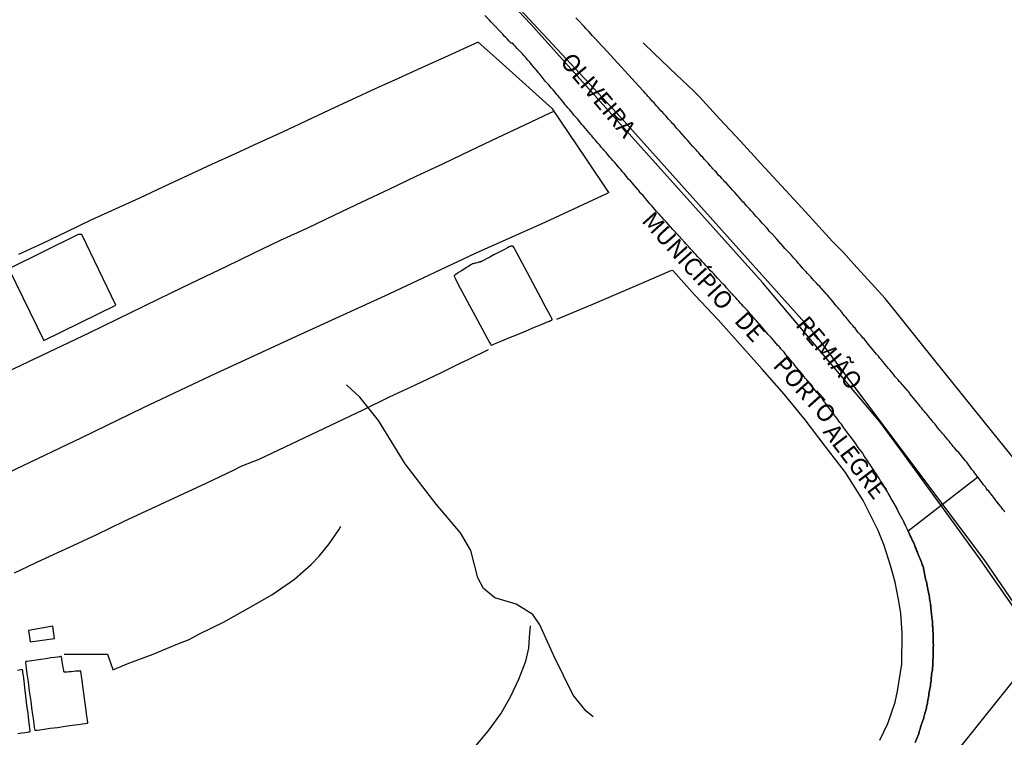
# Model space of a CAD drawing. Units: millimetres. Extents: x 190364 to 191328, y 1664008 to 1665262.
# Drawn here: x 190677 to 190819, y 1665005 to 1665109 of the extents above; entities that cross this region are included whole.
import ezdxf
from ezdxf.enums import TextEntityAlignment as Align

# ---------------------------------------------------------------- set-up
doc = ezdxf.new("R2010")
doc.units = ezdxf.units.MM
for name, color, linetype in [('V-CRUZAMENTO', 1, 'Continuous'), ('V-EDIFICACAO', 60, 'Continuous'), ('V-EIXO_DE_LOGRADOURO', 3, 'Continuous'), ('V-LIMITE', 131, 'Continuous'), ('V-LOTE', 1, 'Continuous'), ('V-NOME_DOS_LOGRADOUROS', 7, 'Continuous'), ('V-QUADRA', 6, 'Continuous'), ('V-TALVEGUE', 7, 'Continuous'), ('V-TESTADA', 5, 'Continuous'), ('V-VALETA', 6, 'Continuous')]:
    doc.layers.add(name, color=color, linetype=linetype)

msp = doc.modelspace()

# ---------------------------------------------------------------- linework, layer by layer
at = {"layer": 'V-CRUZAMENTO'}
msp.add_lwpolyline([(190819.34, 1665037.48), (190819.21, 1665037.67), (190819.04, 1665037.88), (190818.83, 1665038.15), (190818.7, 1665038.35), (190818.359, 1665038.745), (190818.06, 1665039.13), (190817.94, 1665039.32), (190817.68, 1665039.64), (190817.55, 1665039.83), (190817.37, 1665040.08), (190817.19, 1665040.26), (190817, 1665040.51), (190816.83, 1665040.68), (190816.64, 1665040.97), (190816.52, 1665041.15), (190816.26, 1665041.44), (190816.11, 1665041.66), (190815.9, 1665041.93), (190815.77, 1665042.12), (190815.429, 1665042.556), (190805.38, 1665034.74), (190805.48, 1665034.53), (190805.57, 1665034.32), (190805.67, 1665034.06), (190805.8, 1665033.85), (190805.89, 1665033.59), (190806.01, 1665033.34), (190806.12, 1665033.13), (190806.21, 1665032.92), (190806.31, 1665032.66), (190806.39, 1665032.45), (190806.5, 1665032.19), (190806.59, 1665031.94), (190806.69, 1665031.73), (190806.78, 1665031.52), (190806.88, 1665031.26), (190806.97, 1665031.05), (190807.05, 1665030.84), (190807.16, 1665030.58), (190807.22, 1665030.37), (190807.33, 1665030.11), (190807.41, 1665029.86), (190807.52, 1665029.65), (190807.58, 1665029.44), (190807.63, 1665029.1), (190807.88, 1665027.84), (190807.94, 1665027.65), (190808.01, 1665027.44), (190808.05, 1665027.19), (190808.13, 1665026.85), (190808.39, 1665025.43), (190808.43, 1665025.24), (190808.45, 1665024.98), (190808.5, 1665024.77), (190808.54, 1665024.51), (190808.58, 1665024.26), (190808.62, 1665023.84), (190808.64, 1665023.58), (190808.69, 1665023.37), (190808.71, 1665023.11), (190808.75, 1665022.86), (190808.75, 1665022.65), (190808.79, 1665022.44), (190808.79, 1665022.18), (190808.84, 1665021.97), (190808.86, 1665021.71), (190808.88, 1665021.46), (190808.88, 1665021.25), (190808.92, 1665020.83), (190808.92, 1665020.57), (190808.94, 1665020.31), (190808.96, 1665020.06), (190808.96, 1665019.64), (190808.99, 1665019.38), (190808.99, 1665018.96), (190808.99, 1665018.49), (190809.01, 1665018.28), (190808.99, 1665017.94), (190808.99, 1665016.98), (190808.99, 1665016.92), (190808.96, 1665016.67), (190808.96, 1665016.45), (190808.94, 1665016.24), (190808.92, 1665015.99), (190808.92, 1665015.65), (190808.86, 1665014.65), (190808.84, 1665014.5), (190808.79, 1665014.29), (190808.75, 1665014.03), (190808.73, 1665013.78), (190808.71, 1665013.57), (190808.69, 1665013.36), (190808.67, 1665013.1), (190808.62, 1665012.89), (190808.6, 1665012.63), (190808.58, 1665012.38), (190808.54, 1665012.17), (190808.5, 1665011.96), (190808.45, 1665011.7), (190808.41, 1665011.49), (190808.37, 1665011.23), (190808.33, 1665010.98), (190808.28, 1665010.77), (190808.24, 1665010.56), (190808.22, 1665010.3), (190808.16, 1665010.09), (190808.14, 1665009.83), (190808.07, 1665009.58), (190808.01, 1665009.37), (190807.99, 1665009.16), (190807.9, 1665008.9), (190807.86, 1665008.69), (190807.78, 1665008.43), (190807.73, 1665008.18), (190807.65, 1665007.97), (190807.61, 1665007.71), (190807.5, 1665007.37), (190807.16, 1665006.42), (190807.16, 1665006.4), (190807.1, 1665006.14), (190807.01, 1665005.93), (190806.97, 1665005.72), (190806.84, 1665005.38), (190806.38, 1665004.21)], dxfattribs=at)
at = {"layer": 'V-EDIFICACAO'}
for points in [[(190685.54, 1665077.62), (190675.52, 1665072.62), (190680.57, 1665062.31), (190690.97, 1665067.4), (190686.05, 1665077.62), (190685.54, 1665077.62)], [(190744.16, 1665073.91), (190743.94, 1665073.8), (190743.81, 1665073.73), (190743.74, 1665073.7), (190743.7, 1665073.68), (190743.67, 1665073.67), (190743.63, 1665073.65), (190743.57, 1665073.64), (190743.5, 1665073.62), (190743.4, 1665073.59), (190743.27, 1665073.56), (190743.12, 1665073.52), (190742.96, 1665073.48), (190742.81, 1665073.44), (190742.68, 1665073.41), (190742.58, 1665073.38), (190742.51, 1665073.37), (190742.46, 1665073.35), (190742.42, 1665073.34), (190742.38, 1665073.32), (190742.35, 1665073.31), (190742.3, 1665073.27), (190742.21, 1665073.22), (190742.07, 1665073.13), (190741.87, 1665073), (190741.58, 1665072.81), (190741.24, 1665072.59), (190740.89, 1665072.37), (190740.55, 1665072.15), (190740.27, 1665071.97), (190740.06, 1665071.83), (190739.93, 1665071.74), (190739.85, 1665071.69), (190739.81, 1665071.65), (190739.8, 1665071.62), (190739.8, 1665071.58), (190739.85, 1665071.46), (190740, 1665071.18), (190740.26, 1665070.68), (190740.7, 1665069.87), (190741.31, 1665068.71), (190742.05, 1665067.33), (190742.84, 1665065.87), (190743.58, 1665064.49), (190744.2, 1665063.34), (190744.63, 1665062.53), (190744.9, 1665062.02), (190745.05, 1665061.75), (190745.13, 1665061.64), (190745.16, 1665061.61), (190745.2, 1665061.61), (190745.31, 1665061.65), (190745.55, 1665061.74), (190746, 1665061.93), (190746.71, 1665062.23), (190747.72, 1665062.65), (190748.94, 1665063.15), (190750.21, 1665063.69), (190751.43, 1665064.19), (190752.44, 1665064.62), (190753.15, 1665064.92), (190753.6, 1665065.1), (190753.84, 1665065.21), (190753.94, 1665065.26), (190753.97, 1665065.29), (190753.96, 1665065.33), (190753.91, 1665065.45), (190753.76, 1665065.74), (190753.48, 1665066.27), (190753.02, 1665067.13), (190752.37, 1665068.34), (190751.6, 1665069.8), (190750.78, 1665071.34), (190750, 1665072.8), (190749.35, 1665074.02), (190748.9, 1665074.87), (190748.61, 1665075.4), (190748.46, 1665075.69), (190748.39, 1665075.81), (190748.36, 1665075.85), (190748.33, 1665075.86), (190748.31, 1665075.87), (190748.28, 1665075.88), (190748.26, 1665075.88), (190748.23, 1665075.89), (190748.21, 1665075.89), (190748.18, 1665075.89), (190748.16, 1665075.9), (190748.14, 1665075.9), (190748.11, 1665075.91), (190748.09, 1665075.91), (190748.06, 1665075.91), (190748.04, 1665075.91), (190748.01, 1665075.91), (190747.98, 1665075.91), (190747.94, 1665075.89), (190747.88, 1665075.86), (190747.75, 1665075.8), (190747.53, 1665075.68), (190747.19, 1665075.5), (190746.71, 1665075.25), (190746.14, 1665074.95), (190745.54, 1665074.64), (190744.97, 1665074.34), (190744.5, 1665074.09)], [(190678.37, 1665020.39), (190678.62, 1665018.77), (190682.1, 1665019.24), (190681.85, 1665021.02), (190678.37, 1665020.39)], [(190677.92, 1665015.82), (190677.92, 1665015.7), (190677.96, 1665015.43), (190678.02, 1665014.93), (190678.13, 1665014.13), (190678.29, 1665012.99), (190678.47, 1665011.63), (190678.67, 1665010.2), (190678.86, 1665008.84), (190679.01, 1665007.7), (190679.12, 1665006.91), (190679.19, 1665006.41), (190679.24, 1665006.14), (190679.26, 1665006.02), (190679.28, 1665005.99), (190679.32, 1665005.98), (190679.41, 1665005.98), (190679.63, 1665006), (190680.01, 1665006.06), (190680.63, 1665006.14), (190681.5, 1665006.26), (190682.54, 1665006.4), (190683.64, 1665006.56), (190684.68, 1665006.7), (190685.55, 1665006.82), (190686.17, 1665006.91), (190686.56, 1665006.96), (190686.77, 1665007), (190686.87, 1665007.02), (190686.9, 1665007.04), (190686.91, 1665007.08), (190686.9, 1665007.17), (190686.88, 1665007.38), (190686.83, 1665007.76), (190686.75, 1665008.37), (190686.63, 1665009.22), (190686.49, 1665010.25), (190686.35, 1665011.32), (190686.21, 1665012.35), (190686.09, 1665013.21), (190686.01, 1665013.81), (190685.96, 1665014.19), (190685.93, 1665014.4), (190685.91, 1665014.5), (190685.89, 1665014.53), (190685.86, 1665014.54), (190685.81, 1665014.55), (190685.73, 1665014.54), (190685.6, 1665014.54), (190685.42, 1665014.52), (190685.16, 1665014.5), (190684.86, 1665014.47), (190684.54, 1665014.44), (190684.24, 1665014.42), (190683.99, 1665014.39), (190683.8, 1665014.38), (190683.67, 1665014.37), (190683.59, 1665014.37), (190683.55, 1665014.37), (190683.52, 1665014.39), (190683.5, 1665014.41), (190683.48, 1665014.45), (190683.46, 1665014.53), (190683.44, 1665014.65), (190683.41, 1665014.83), (190683.37, 1665015.07), (190683.32, 1665015.35), (190683.28, 1665015.64), (190683.23, 1665015.93), (190683.19, 1665016.17), (190683.16, 1665016.35), (190683.14, 1665016.47), (190683.12, 1665016.54), (190683.11, 1665016.59), (190683.09, 1665016.61), (190683.05, 1665016.62), (190682.98, 1665016.62), (190682.83, 1665016.6), (190682.56, 1665016.56), (190682.14, 1665016.5), (190681.56, 1665016.42), (190680.87, 1665016.31), (190680.13, 1665016.21), (190679.44, 1665016.1), (190678.86, 1665016.02), (190678.44, 1665015.96), (190678.18, 1665015.92), (190678.03, 1665015.89), (190677.96, 1665015.87), (190677.93, 1665015.85), (190677.92, 1665015.82)]]:
    msp.add_lwpolyline(points, close=True, dxfattribs=at)
msp.add_lwpolyline([(190676.84, 1665005.53), (190677.38, 1665005.6), (190677.83, 1665005.67), (190678.16, 1665005.72), (190678.37, 1665005.75), (190678.49, 1665005.77), (190678.55, 1665005.79), (190678.58, 1665005.81), (190678.59, 1665005.85), (190678.58, 1665005.96), (190678.56, 1665006.2), (190678.5, 1665006.65), (190678.42, 1665007.37), (190678.29, 1665008.39), (190678.14, 1665009.61), (190677.98, 1665010.9), (190677.83, 1665012.12), (190677.71, 1665013.14), (190677.62, 1665013.86), (190677.56, 1665014.31), (190677.53, 1665014.56), (190677.51, 1665014.66), (190677.49, 1665014.7), (190677.44, 1665014.71), (190677.24, 1665014.69), (190676.76, 1665014.63)], dxfattribs=at)
at = {"layer": 'V-EIXO_DE_LOGRADOURO'}
for points in [[(190617.348, 1665260.772), (190619.29, 1665257.84), (190627.27, 1665247.16), (190652.34, 1665215.26), (190679.82, 1665184.71), (190707.9, 1665154.47), (190736.13, 1665124.38), (190763.91, 1665094.44), (190791.69, 1665063.44), (190816.31, 1665030.64), (190831.64, 1665008.2)], [(190824.71, 1665018.35), (190793.51, 1664979.34), (190784.17, 1664967.75), (190755.23, 1664936.53), (190742.4, 1664923.06), (190729.72, 1664909.29), (190716.81, 1664895.9), (190703.9, 1664883.49), (190691.07, 1664872.36), (190686.71, 1664868.78)]]:
    msp.add_lwpolyline(points, dxfattribs=at)
at = {"layer": 'V-LIMITE'}
msp.add_lwpolyline([(190887.98, 1664927.52), (190875.34, 1664946.1), (190861.886, 1664964.829), (190848.9, 1664982.62), (190845.74, 1664987.14), (190838.94, 1664997.36), (190815.69, 1665030.76), (190804.86, 1665045.74), (190801.32, 1665050.49), (190784.31, 1665070.68), (190750.85, 1665108.05), (190743.4, 1665115.96), (190724.5, 1665136.55), (190712.64, 1665149.11), (190697.35, 1665165.74), (190685.47, 1665178.33), (190663.35, 1665202.62), (190650.77, 1665216.82), (190637.54, 1665232.97), (190617.126, 1665260.772)], dxfattribs=at)
at = {"layer": 'V-LOTE'}
for points in [[(190743.3, 1665105.39), (190738.41, 1665103.17), (190735.08, 1665101.66), (190731.75, 1665100.15), (190728.42, 1665098.62), (190725.09, 1665097.09), (190721.76, 1665095.56), (190718.41, 1665093.95), (190715.02, 1665092.36), (190711.61, 1665090.83), (190708.2, 1665089.26), (190704.77, 1665087.69), (190701.34, 1665086.12), (190697.87, 1665084.48), (190694.38, 1665082.86), (190690.88, 1665081.24), (190687.36, 1665079.67), (190683.87, 1665077.99), (190680.38, 1665076.31), (190676.89, 1665074.69)], [(190762.17, 1665083.66), (190758.85, 1665088.61), (190754.02, 1665095.74), (190746.29, 1665102.67), (190743.3, 1665105.39)], [(190824.68, 1665040.23), (190824.67, 1665040.23), (190816.21, 1665050.75), (190809.02, 1665059.63), (190804, 1665065.89), (190802.04, 1665068.33), (190800.56, 1665069.97), (190799.02, 1665071.67), (190797.5, 1665073.31), (190796.03, 1665074.99), (190794.45, 1665076.59), (190790.01, 1665081.46), (190787.06, 1665084.65), (190784.1, 1665087.86), (190781.14, 1665091.07), (190778.18, 1665094.28), (190775.22, 1665097.49), (190774.31, 1665098.38), (190771.94, 1665100.66), (190768.64, 1665103.81), (190767.12, 1665105.29)], [(190675.39, 1665057.8), (190679.33, 1665059.68), (190683.27, 1665061.56), (190687.21, 1665063.44), (190691.15, 1665065.36), (190695.09, 1665067.28), (190699.03, 1665069.2), (190702.97, 1665071.12), (190706.91, 1665073), (190710.83, 1665074.92), (190714.75, 1665076.76), (190718.67, 1665078.58), (190722.59, 1665080.44), (190726.51, 1665082.3), (190730.43, 1665084.16), (190734.35, 1665086.02), (190738.27, 1665087.88), (190742.19, 1665089.74), (190746.11, 1665091.6), (190750.03, 1665093.42), (190753.66, 1665095.18), (190754.23, 1665095.43)], [(190762.17, 1665083.66), (190761.82, 1665083.48), (190753, 1665079.39), (190742.87, 1665074.84), (190730.36, 1665069), (190717.65, 1665063.13), (190704.69, 1665057.17), (190694.83, 1665052.49), (190686.01, 1665048.21), (190682.88, 1665046.74), (190679.65, 1665045.19), (190676.42, 1665043.64), (190673.19, 1665042.09), (190669.96, 1665040.54), (190666.73, 1665038.99), (190663.46, 1665037.42), (190660.19, 1665035.85), (190656.92, 1665034.22), (190653.65, 1665032.69), (190650.34, 1665031.14), (190647.33, 1665029.69)], [(190754.62, 1665065.35), (190759.86, 1665067.55), (190763.55, 1665069.14), (190767.24, 1665070.73), (190770.93, 1665072.3), (190771.24, 1665072.43), (190771.41, 1665072.42)], [(190801.28, 1665004.54), (190802.44, 1665006.98), (190803.49, 1665010.06), (190803.84, 1665011.65), (190804.43, 1665015.52), (190804.5, 1665020.03), (190804.29, 1665022.9), (190803.95, 1665024.87), (190803.51, 1665027.39), (190802.82, 1665029.8), (190801.88, 1665032.67), (190801.04, 1665034.86), (190798.89, 1665039.18), (190796.31, 1665043.22), (190793.4, 1665047.04), (190790.47, 1665050.82), (190787.45, 1665054.53), (190784.3, 1665058.13), (190781.11, 1665061.69), (190777.92, 1665065.25), (190774.62, 1665068.81), (190771.41, 1665072.42)], [(190676.34, 1665028.71), (190680.3, 1665030.58), (190684.26, 1665032.43), (190688.22, 1665034.28), (190692.18, 1665036.21), (190696.12, 1665038.02), (190700.06, 1665039.83), (190704, 1665041.68), (190707.94, 1665043.53), (190709.04, 1665044.11), (190711.66, 1665045.16), (190715.42, 1665046.93), (190719.18, 1665048.7), (190722.94, 1665050.49), (190726.7, 1665052.28), (190730.46, 1665054.15), (190734.22, 1665055.9), (190737.98, 1665057.65), (190740.58, 1665058.96), (190741.82, 1665059.52), (190744.77, 1665060.97)], [(190683.49, 1665016.98), (190685.7, 1665016.95), (190689.75, 1665016.96), (190690.52, 1665014.78), (190690.52, 1665014.72), (190692.84, 1665015.65), (190696.36, 1665016.99), (190699.94, 1665018.47), (190701.56, 1665019.08), (190703.05, 1665019.89), (190706.53, 1665021.59), (190710.03, 1665023.57), (190713.51, 1665025.55), (190716.78, 1665027.8), (190719.19, 1665029.93), (190720.34, 1665031.11), (190721.78, 1665032.89), (190723.17, 1665034.95), (190723.43, 1665035.47)]]:
    msp.add_lwpolyline(points, dxfattribs=at)
at = {"layer": 'V-QUADRA'}
for points in [[(190806.38, 1665004.21), (190806.84, 1665005.38), (190806.97, 1665005.72), (190807.01, 1665005.93), (190807.1, 1665006.14), (190807.16, 1665006.4), (190807.16, 1665006.42), (190807.5, 1665007.37), (190807.61, 1665007.71), (190807.65, 1665007.97), (190807.73, 1665008.18), (190807.78, 1665008.43), (190807.86, 1665008.69), (190807.9, 1665008.9), (190807.99, 1665009.16), (190808.01, 1665009.37), (190808.07, 1665009.58), (190808.14, 1665009.83), (190808.16, 1665010.09), (190808.22, 1665010.3), (190808.24, 1665010.56), (190808.28, 1665010.77), (190808.33, 1665010.98), (190808.37, 1665011.23), (190808.41, 1665011.49), (190808.45, 1665011.7), (190808.5, 1665011.96), (190808.54, 1665012.17), (190808.58, 1665012.38), (190808.6, 1665012.63), (190808.62, 1665012.89), (190808.67, 1665013.1), (190808.69, 1665013.36), (190808.71, 1665013.57), (190808.73, 1665013.78), (190808.75, 1665014.03), (190808.79, 1665014.29), (190808.84, 1665014.5), (190808.86, 1665014.65), (190808.92, 1665015.65), (190808.92, 1665015.99), (190808.94, 1665016.24), (190808.96, 1665016.45), (190808.96, 1665016.67), (190808.99, 1665016.92), (190808.99, 1665016.98), (190808.99, 1665017.94), (190809.01, 1665018.28), (190808.99, 1665018.49), (190808.99, 1665018.7), (190808.99, 1665018.96), (190808.99, 1665019.17), (190808.99, 1665019.38), (190808.96, 1665019.64), (190808.96, 1665019.85), (190808.96, 1665020.06), (190808.94, 1665020.31), (190808.92, 1665020.57), (190808.92, 1665020.78), (190808.9, 1665021.04), (190808.88, 1665021.25), (190808.88, 1665021.46), (190808.86, 1665021.71), (190808.84, 1665021.97), (190808.79, 1665022.18), (190808.79, 1665022.44), (190808.75, 1665022.65), (190808.75, 1665022.86), (190808.71, 1665023.11), (190808.69, 1665023.37), (190808.64, 1665023.58), (190808.62, 1665023.84), (190808.6, 1665024.05), (190808.58, 1665024.26), (190808.54, 1665024.51), (190808.5, 1665024.77), (190808.45, 1665024.98), (190808.43, 1665025.24), (190808.39, 1665025.43), (190808.13, 1665026.85), (190808.05, 1665027.19), (190808.01, 1665027.44), (190807.94, 1665027.65), (190807.88, 1665027.84), (190807.63, 1665029.1), (190807.58, 1665029.44), (190807.52, 1665029.65), (190807.41, 1665029.86), (190807.33, 1665030.11), (190807.22, 1665030.37), (190807.16, 1665030.58), (190807.05, 1665030.84), (190806.97, 1665031.05), (190806.88, 1665031.26), (190806.78, 1665031.52), (190806.69, 1665031.73), (190806.59, 1665031.94), (190806.5, 1665032.19), (190806.39, 1665032.45), (190806.31, 1665032.66), (190806.21, 1665032.92), (190806.12, 1665033.13), (190806.01, 1665033.34), (190805.89, 1665033.59), (190805.8, 1665033.85), (190805.67, 1665034.06), (190805.57, 1665034.32), (190805.48, 1665034.53), (190805.38, 1665034.74), (190805.25, 1665034.99), (190805.12, 1665035.25), (190805.04, 1665035.46), (190804.91, 1665035.72), (190804.81, 1665035.93), (190804.77, 1665036.03), (190804.21, 1665037.07), (190804.04, 1665037.41), (190803.93, 1665037.62), (190803.81, 1665037.88), (190803.7, 1665038.09), (190803.66, 1665038.15), (190803.05, 1665039.21), (190802.87, 1665039.53), (190802.75, 1665039.75), (190802.6, 1665040), (190802.49, 1665040.21), (190802.36, 1665040.43), (190802.22, 1665040.68), (190802.09, 1665040.89), (190801.96, 1665041.1), (190801.81, 1665041.36), (190801.69, 1665041.57), (190801.56, 1665041.78), (190801.39, 1665042.02), (190801.22, 1665042.29), (190801.07, 1665042.5), (190800.92, 1665042.74), (190800.77, 1665043.01), (190800.62, 1665043.23), (190800.45, 1665043.48), (190800.31, 1665043.69), (190800.18, 1665043.9), (190800.03, 1665044.11), (190799.84, 1665044.41), (190799.69, 1665044.63), (190799.54, 1665044.86), (190799.37, 1665045.13), (190799.2, 1665045.35), (190799.03, 1665045.6), (190798.91, 1665045.81), (190798.8, 1665046.03), (190798.78, 1665046.05), (190798.17, 1665046.85), (190797.91, 1665047.19), (190797.72, 1665047.49), (190797.04, 1665048.44), (190796.76, 1665048.76), (190796.53, 1665049.08), (190796.36, 1665049.29), (190796.23, 1665049.5), (190796.06, 1665049.69), (190795.87, 1665049.97), (190795.73, 1665050.18), (190795.51, 1665050.44), (190795.34, 1665050.65), (190795.22, 1665050.86), (190795.05, 1665051.07), (190794.83, 1665051.37), (190794.68, 1665051.56), (190794.45, 1665051.88), (190794.28, 1665052.09), (190794.11, 1665052.31), (190793.96, 1665052.51), (190793.71, 1665052.81), (190793.56, 1665053.03), (190793.37, 1665053.28), (190793.2, 1665053.47), (190793.01, 1665053.79), (190792.95, 1665053.9), (190792.2, 1665054.76), (190791.93, 1665055.08), (190791.87, 1665055.17), (190791.19, 1665056.02), (190790.95, 1665056.31), (190790.74, 1665056.59), (190790.53, 1665056.82), (190790.32, 1665057.1), (190790.17, 1665057.31), (190789.91, 1665057.61), (190789.78, 1665057.8), (190789.55, 1665058.07), (190789.3, 1665058.35), (190789.02, 1665058.67), (190788.85, 1665058.92), (190788.66, 1665059.11), (190788.43, 1665059.39), (190788.28, 1665059.6), (190788.05, 1665059.86), (190787.85, 1665060.07), (190787.62, 1665060.37), (190787.45, 1665060.58), (190787.26, 1665060.79), (190786.98, 1665061.09), (190786.86, 1665061.3), (190786.67, 1665061.46), (190786.56, 1665061.57), (190785.86, 1665062.4), (190785.6, 1665062.7), (190785.35, 1665062.97), (190785.16, 1665063.17), (190784.48, 1665063.99), (190784.2, 1665064.29), (190783.95, 1665064.59), (190783.7, 1665064.86), (190783.42, 1665065.16), (190783.27, 1665065.33), (190783.04, 1665065.61), (190782.78, 1665065.9), (190782.55, 1665066.13), (190782.4, 1665066.32), (190782.15, 1665066.6), (190782, 1665066.77), (190781.74, 1665067.03), (190781.55, 1665067.26), (190781.34, 1665067.49), (190781.15, 1665067.68), (190780.9, 1665067.96), (190780.66, 1665068.22), (190780.47, 1665068.45), (190780.2, 1665068.72), (190780, 1665068.96), (190779.92, 1665069.04), (190779.14, 1665069.91), (190778.88, 1665070.21), (190778.65, 1665070.44), (190777.84, 1665071.31), (190777.57, 1665071.61), (190777.31, 1665071.91), (190777.12, 1665072.09), (190776.84, 1665072.37), (190776.67, 1665072.56), (190776.4, 1665072.86), (190776.17, 1665073.12), (190775.93, 1665073.39), (190775.66, 1665073.67), (190775.42, 1665073.94), (190775.15, 1665074.22), (190774.96, 1665074.43), (190774.7, 1665074.71), (190774.53, 1665074.92), (190774.26, 1665075.17), (190774.11, 1665075.34), (190773.94, 1665075.55), (190773.7, 1665075.81), (190773.51, 1665076), (190773.26, 1665076.27), (190773.05, 1665076.48), (190772.9, 1665076.7), (190772.82, 1665076.76), (190772.18, 1665077.48), (190771.92, 1665077.76), (190771.73, 1665077.97), (190771.5, 1665078.23), (190771.4, 1665078.33), (190770.73, 1665079.08), (190770.46, 1665079.37), (190770.23, 1665079.63), (190770.04, 1665079.82), (190769.84, 1665080.05), (190769.65, 1665080.24), (190769.44, 1665080.47), (190769.21, 1665080.73), (190769.04, 1665080.94), (190768.85, 1665081.15), (190768.59, 1665081.43), (190768.34, 1665081.73), (190768.06, 1665082.05), (190767.89, 1665082.26), (190767.7, 1665082.49), (190767.43, 1665082.81), (190767.28, 1665082.98), (190767.04, 1665083.26), (190766.79, 1665083.53), (190766.64, 1665083.72), (190766.41, 1665084.02), (190766.32, 1665084.1), (190765.5, 1665085.08), (190765.26, 1665085.35), (190765.05, 1665085.55), (190764.35, 1665086.42), (190764.09, 1665086.71), (190763.86, 1665087.01), (190763.67, 1665087.2), (190763.41, 1665087.5), (190763.2, 1665087.78), (190762.99, 1665088.01), (190762.74, 1665088.3), (190762.46, 1665088.58), (190762.29, 1665088.77), (190762.12, 1665089), (190761.89, 1665089.26), (190761.74, 1665089.45), (190761.49, 1665089.73), (190761.32, 1665089.92), (190761.06, 1665090.21), (190760.83, 1665090.49), (190760.57, 1665090.77), (190760.3, 1665091.08), (190760.17, 1665091.27), (190759.94, 1665091.53), (190759.7, 1665091.85), (190759.49, 1665092.04), (190758.77, 1665092.93), (190758.49, 1665093.25), (190758.26, 1665093.48), (190757.6, 1665094.31), (190757.35, 1665094.6), (190757.11, 1665094.86), (190756.97, 1665095.07), (190756.73, 1665095.35), (190756.5, 1665095.62), (190756.22, 1665095.92), (190756.05, 1665096.13), (190755.86, 1665096.32), (190755.63, 1665096.64), (190755.5, 1665096.83), (190755.27, 1665097.09), (190755.01, 1665097.38), (190754.78, 1665097.66), (190754.59, 1665097.89), (190754.36, 1665098.19), (190754.1, 1665098.49), (190753.87, 1665098.76), (190753.64, 1665099.02), (190753.44, 1665099.25), (190753.19, 1665099.53), (190752.96, 1665099.76), (190752.39, 1665100.5), (190752.15, 1665100.8), (190751.98, 1665100.97), (190751.75, 1665101.27), (190751.64, 1665101.37), (190750.99, 1665102.18), (190750.73, 1665102.48), (190750.45, 1665102.8), (190750.28, 1665103.01), (190750.11, 1665103.22), (190749.94, 1665103.43), (190749.67, 1665103.71), (190749.41, 1665104), (190749.12, 1665104.3), (190748.93, 1665104.49), (190748.69, 1665104.75), (190748.48, 1665104.96), (190748.29, 1665105.19), (190748.25, 1665105.21), (190748.21, 1665105.25), (190748.19, 1665105.29), (190748.04, 1665105.23), (190748.02, 1665105.25), (190748, 1665105.27), (190747.98, 1665105.29), (190747.95, 1665105.32), (190747.93, 1665105.34), (190747.76, 1665105.53), (190747.46, 1665105.85), (190747.27, 1665106.06), (190747.04, 1665106.27), (190746.83, 1665106.53), (190746.57, 1665106.83), (190746.38, 1665107.02), (190745.64, 1665107.78), (190745.36, 1665108.08), (190745.13, 1665108.33), (190744.9, 1665108.54), (190744.24, 1665109.24)], [(190819.34, 1665037.48), (190819.21, 1665037.67), (190819.04, 1665037.88), (190818.83, 1665038.15), (190818.7, 1665038.35), (190818.45, 1665038.64), (190818.27, 1665038.86), (190818.06, 1665039.13), (190817.94, 1665039.32), (190817.68, 1665039.64), (190817.55, 1665039.83), (190817.37, 1665040.08), (190817.19, 1665040.26), (190817, 1665040.51), (190816.83, 1665040.68), (190816.64, 1665040.97), (190816.52, 1665041.15), (190816.26, 1665041.44), (190816.11, 1665041.66), (190815.9, 1665041.93), (190815.77, 1665042.12), (190815.52, 1665042.44), (190815.39, 1665042.63), (190815.12, 1665042.93), (190814.97, 1665043.14), (190814.78, 1665043.39), (190814.54, 1665043.67), (190813.82, 1665044.69), (190813.63, 1665044.88), (190813.42, 1665045.17), (190812.66, 1665046.09), (190812.42, 1665046.32), (190812.25, 1665046.53), (190812.04, 1665046.79), (190811.87, 1665046.96), (190811.66, 1665047.28), (190811.49, 1665047.47), (190811.32, 1665047.68), (190811.08, 1665047.96), (190810.93, 1665048.15), (190810.73, 1665048.4), (190810.55, 1665048.61), (190810.34, 1665048.87), (190810.17, 1665049.04), (190809.96, 1665049.29), (190809.79, 1665049.5), (190809.56, 1665049.78), (190809.39, 1665050.01), (190809.2, 1665050.23), (190808.99, 1665050.48), (190808.81, 1665050.69), (190808.6, 1665050.97), (190808.43, 1665051.16), (190808.2, 1665051.43), (190808.05, 1665051.63), (190807.86, 1665051.84), (190807.69, 1665052.07), (190807.5, 1665052.26), (190807.31, 1665052.54), (190807.1, 1665052.77), (190806.91, 1665053.02), (190806.65, 1665053.34), (190805.63, 1665054.59), (190805.55, 1665054.72), (190805.4, 1665054.91), (190805.21, 1665055.1), (190804.64, 1665055.8), (190804.55, 1665055.87), (190804.3, 1665056.16), (190804.08, 1665056.38), (190803.91, 1665056.59), (190803.68, 1665056.86), (190803.51, 1665057.06), (190803.3, 1665057.33), (190803.13, 1665057.52), (190802.94, 1665057.78), (190802.71, 1665058.03), (190802.51, 1665058.25), (190802.28, 1665058.54), (190802.11, 1665058.75), (190801.86, 1665059.05), (190801.69, 1665059.26), (190801.48, 1665059.52), (190801.28, 1665059.73), (190801.07, 1665060), (190800.8, 1665060.32), (190800.1, 1665061.15), (190800.08, 1665061.17), (190799.86, 1665061.42), (190799.59, 1665061.74), (190799.04, 1665062.49), (190798.89, 1665062.62), (190798.68, 1665062.87), (190798.53, 1665063.04), (190798.29, 1665063.31), (190798.12, 1665063.51), (190797.89, 1665063.78), (190797.7, 1665064.06), (190797.53, 1665064.23), (190797.36, 1665064.44), (190797.13, 1665064.71), (190796.98, 1665064.91), (190796.77, 1665065.16), (190796.59, 1665065.37), (190796.36, 1665065.65), (190796.19, 1665065.84), (190796, 1665066.09), (190795.77, 1665066.37), (190795.62, 1665066.56), (190795.37, 1665066.86), (190795.19, 1665067.03), (190794.98, 1665067.3), (190794.79, 1665067.54), (190794.52, 1665067.85), (190793.73, 1665068.83), (190793.58, 1665069), (190792.89, 1665069.76), (190792.8, 1665069.83), (190792.59, 1665070.1), (190792.39, 1665070.29), (190792.14, 1665070.55), (190791.97, 1665070.72), (190791.72, 1665071.01), (190791.54, 1665071.19), (190791.29, 1665071.46), (190791.02, 1665071.76), (190790.85, 1665071.95), (190790.57, 1665072.24), (190790.38, 1665072.46), (190790.15, 1665072.71), (190790, 1665072.88), (190789.72, 1665073.2), (190789.55, 1665073.43), (190789.28, 1665073.73), (190789.11, 1665073.94), (190789.09, 1665073.96), (190789.04, 1665074.01), (190789, 1665074.05), (190788.96, 1665074.09), (190788.87, 1665074.17), (190788.7, 1665074.37), (190788.47, 1665074.64), (190788.2, 1665074.96), (190787.58, 1665075.57), (190786.99, 1665076.28), (190786.94, 1665076.32), (190786.67, 1665076.61), (190786.41, 1665076.91), (190785.67, 1665077.72), (190785.6, 1665077.8), (190785.31, 1665078.1), (190785.14, 1665078.31), (190784.89, 1665078.59), (190784.71, 1665078.78), (190784.5, 1665079.03), (190784.33, 1665079.2), (190784.08, 1665079.5), (190783.91, 1665079.71), (190783.61, 1665080.01), (190783.42, 1665080.22), (190783.19, 1665080.48), (190783.02, 1665080.69), (190782.81, 1665080.92), (190782.66, 1665081.07), (190782.45, 1665081.32), (190782.28, 1665081.5), (190782.02, 1665081.75), (190781.89, 1665081.92), (190781.68, 1665082.15), (190781.51, 1665082.34), (190781.26, 1665082.62), (190781, 1665082.89), (190780.33, 1665083.68), (190780.18, 1665083.83), (190780, 1665084), (190779.75, 1665084.29), (190779.1, 1665085.04), (190778.9, 1665085.23), (190778.73, 1665085.4), (190778.46, 1665085.69), (190778.31, 1665085.87), (190778.03, 1665086.14), (190777.84, 1665086.38), (190777.63, 1665086.63), (190777.46, 1665086.8), (190777.18, 1665087.09), (190777.03, 1665087.27), (190776.8, 1665087.54), (190776.53, 1665087.84), (190776.36, 1665088.03), (190776.1, 1665088.3), (190775.93, 1665088.5), (190775.72, 1665088.75), (190775.55, 1665088.92), (190775.27, 1665089.22), (190775.12, 1665089.39), (190774.92, 1665089.62), (190774.74, 1665089.81), (190774.51, 1665090.06), (190774.24, 1665090.36), (190773.5, 1665091.23), (190773.26, 1665091.46), (190773.01, 1665091.76), (190772.35, 1665092.51), (190772.22, 1665092.65), (190771.97, 1665092.93), (190771.8, 1665093.12), (190771.56, 1665093.42), (190771.39, 1665093.59), (190771.16, 1665093.86), (190770.97, 1665094.06), (190770.78, 1665094.27), (190770.55, 1665094.52), (190770.37, 1665094.73), (190770.1, 1665095.01), (190769.95, 1665095.2), (190769.67, 1665095.48), (190769.5, 1665095.67), (190769.27, 1665095.94), (190769.1, 1665096.13), (190768.85, 1665096.41), (190768.68, 1665096.6), (190768.4, 1665096.88), (190768.25, 1665097.07), (190768, 1665097.34), (190767.83, 1665097.53), (190767.62, 1665097.79), (190767.45, 1665097.96), (190767.19, 1665098.25), (190767.02, 1665098.43), (190761.37, 1665104.62), (190761.09, 1665104.92), (190760.13, 1665105.96), (190759.81, 1665106.29), (190759.24, 1665106.93), (190759.15, 1665107.02), (190758.87, 1665107.31), (190758.58, 1665107.65), (190757.67, 1665108.63), (190757.39, 1665108.91)]]:
    msp.add_lwpolyline(points, dxfattribs=at)
at = {"layer": 'V-TALVEGUE'}
msp.add_lwpolyline([(190759.87, 1665007.9), (190758.87, 1665008.76), (190757.01, 1665011.06), (190754.2, 1665016.73), (190752.2, 1665021.21), (190751.18, 1665022.68), (190748.77, 1665024.19), (190745.67, 1665025.09), (190744.03, 1665026.47), (190743.22, 1665028.02), (190742.24, 1665031.94), (190740.73, 1665034.51), (190737.21, 1665038.63), (190732.75, 1665044.47), (190728.91, 1665050.72), (190726.21, 1665054.11), (190724.25, 1665055.86)], dxfattribs=at)
at = {"layer": 'V-TESTADA'}
for points in [[(190762.17, 1665083.66), (190758.85, 1665088.61), (190754.02, 1665095.74), (190746.29, 1665102.67), (190743.3, 1665105.39)], [(190824.68, 1665040.23), (190824.67, 1665040.23), (190816.21, 1665050.75), (190809.02, 1665059.63), (190804, 1665065.89), (190802.04, 1665068.33), (190800.56, 1665069.97), (190799.02, 1665071.67), (190797.5, 1665073.31), (190796.03, 1665074.99), (190794.45, 1665076.59), (190790.01, 1665081.46), (190787.06, 1665084.65), (190784.1, 1665087.86), (190781.14, 1665091.07), (190778.18, 1665094.28), (190775.22, 1665097.49), (190774.31, 1665098.38), (190771.94, 1665100.66), (190768.64, 1665103.81), (190767.12, 1665105.29)], [(190801.28, 1665004.54), (190802.44, 1665006.98), (190803.49, 1665010.06), (190803.84, 1665011.65), (190804.43, 1665015.52), (190804.5, 1665020.03), (190804.29, 1665022.9), (190803.95, 1665024.87), (190803.51, 1665027.39), (190802.82, 1665029.8), (190801.88, 1665032.67), (190801.04, 1665034.86), (190798.89, 1665039.18), (190796.31, 1665043.22), (190793.4, 1665047.04), (190790.47, 1665050.82), (190787.45, 1665054.53), (190784.3, 1665058.13), (190781.11, 1665061.69), (190777.92, 1665065.25), (190774.62, 1665068.81), (190771.41, 1665072.42)]]:
    msp.add_lwpolyline(points, dxfattribs=at)
at = {"layer": 'V-VALETA'}
msp.add_lwpolyline([(190743.01, 1665003.79), (190744.88, 1665006.02), (190746.53, 1665008.36), (190747.96, 1665010.81), (190749.16, 1665013.36), (190750.18, 1665015.95), (190750.62, 1665017.82), (190750.68, 1665019.42), (190750.74, 1665019.99), (190750.82, 1665021.07)], dxfattribs=at)

# ---------------------------------------------------------------- texts
at = {"layer": 'V-NOME_DOS_LOGRADOUROS'}
for s, rotation, p in [('OLIVEIRA', 310, (190754.39, 1665102.02)), ('MUNICÍPIO', 312, (190766.17, 1665078.97)), ('DE', 312, (190779.56, 1665064.53)), ('REMIÃO', 310, (190788.38, 1665063.98)), ('PORTO', 312, (190785.13, 1665058.06)), ('ALEGRE', 307, (190792.35, 1665048.59))]:
    msp.add_text(s, height=2.5, rotation=rotation, dxfattribs=at).set_placement(p, align=Align.BOTTOM_LEFT)

doc.saveas('drawing.dxf')
